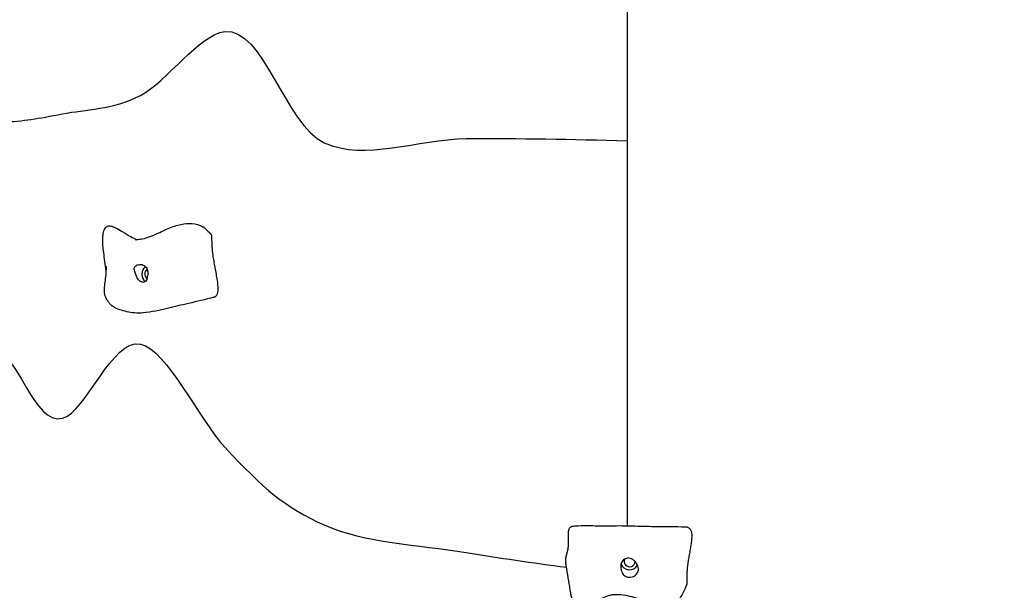
# Model space of a CAD drawing. Units: millimetres. Extents: x -15692 to -6189, y 688 to 11679.
# Drawn here: x -12792 to -11906, y 6023 to 6536 of the extents above; entities that cross this region are included whole.
import ezdxf

# ---------------------------------------------------------------- set-up
doc = ezdxf.new("R2010")
doc.units = ezdxf.units.MM
doc.header["$LTSCALE"] = 50
doc.layers.add('Dimension (ISO)', color=7, linetype='Continuous', lineweight=18, true_color=0x42a0ff)
doc.layers.add('Visible (ISO)', color=7, linetype='Continuous', lineweight=30)
doc.styles.add('Label Text (ISO)', font='tahoma.ttf')
doc.dimstyles.new('Default (ISO)', dxfattribs={"dimscale": 50, "dimtxt": 3.5, "dimasz": 2.5, "dimexe": 1, "dimexo": 0.5, "dimgap": 0.762, "dimtad": 1, "dimtoh": 1, "dimrnd": 1e-08, "dimtxsty": 'Label Text (ISO)', "dimcen": 0.09, "dimdle": 10, "dimclrd": 256, "dimclre": 256, "dimclrt": 256, "dimadec": 0, "dimazin": 0, "dimtfac": 0.714286, "dimtdec": 3, "dimtmove": 0, "dimatfit": 3, "dimfxl": 1, "dimtolj": 1, "dimtzin": 0, "dimlwd": -1, "dimlwe": -1, "dimarcsym": 0})

# ---------------------------------------------------------------- blocks, each defined once
blk = doc.blocks.new('*D11')
at = {"layer": 'Defpoints', "color": 0, "transparency": 16777216}
for p in [(-14032.59, 6317.79), (-8363.95, 4954.43), (-8363.95, 4574.61)]:
    blk.add_point(p, dxfattribs=at)
at = {"layer": 'Dimension (ISO)', "transparency": 16777216}
for p, q in [((-14032.59, 6292.79), (-14032.59, 4524.61)), ((-8363.95, 4929.43), (-8363.95, 4524.61)), ((-13907.59, 4574.61), (-8488.95, 4574.61))]:
    blk.add_line(p, q, dxfattribs=at)
for points in [[(-13907.59, 4595.45), (-13907.59, 4553.78), (-14032.59, 4574.61)], [(-8488.95, 4595.45), (-8488.95, 4553.78), (-8363.95, 4574.61)]]:
    blk.add_solid(points, dxfattribs=at)
at = {"layer": 'Dimension (ISO)', "transparency": 16777216, "insert": (-11198.27, 4794.88), "char_height": 175, "attachment_point": 2, "style": 'Label Text (ISO)'}
blk.add_mtext('\\A1;5669', dxfattribs=at)

msp = doc.modelspace()

# ---------------------------------------------------------------- linework, layer by layer
at = {"layer": 'Visible (ISO)'}
for centre, major_axis, ratio, start_param, end_param in [((-12674.85, 6307.74), (-0.55, -7.98), 0.878385, 3.798084, 5.803042), ((-12674.85, 6307.74), (-0.34, -4.99), 0.878385, 3.764323, 5.788494), ((-12243.07, 6048.9), (5, 0), 0.92726, 2.644213, 6.295213), ((-12243.07, 6048.9), (-8, 0), 0.92726, 0.269548, 2.673744)]:
    msp.add_ellipse(centre, major_axis=major_axis, ratio=ratio, start_param=start_param, end_param=end_param, dxfattribs=at)
for points, degree, knots in [([(-12245.22, 6548.89), (-12245.22, 6542.04), (-12245.22, 6522.18), (-12245.22, 6500.15), (-12245.22, 6478.52), (-12245.22, 6464.87)], 4, [0.51050972, 0.51050972, 0.51050972, 0.51050972, 0.51050972, 0.51904887, 0.53415511, 0.53415511, 0.53415511, 0.53415511, 0.53415511]), ([(-12807.85, 6444.27), (-12787.49, 6445.35), (-12775.77, 6447.4), (-12732.58, 6455.8), (-12708.06, 6455.5), (-12659.29, 6480.7), (-12630.37, 6523.19), (-12572.48, 6529.69), (-12553.14, 6442.1), (-12481.13, 6408.87), (-12433.76, 6429.09), (-12390.08, 6429.43)], 3, [0.4223261, 0.4223261, 0.4223261, 0.4223261, 0.505443, 0.505443, 0.5814908, 0.5814908, 0.6547337, 0.6547337, 0.7646054, 0.7646054, 0.8780315, 0.8780315, 0.8780315, 0.8780315]), ([(-12245.22, 6427.45), (-12245.22, 6414.2), (-12245.22, 6384.57), (-12245.22, 6352.06), (-12245.22, 6305.33), (-12245.22, 6275.93)], 4, [0.54458607, 0.54458607, 0.54458607, 0.54458607, 0.54458607, 0.55937339, 0.57725121, 0.57725121, 0.57725121, 0.57725121, 0.57725121]), ([(-12687.92, 6338.77), (-12687.92, 6338.77), (-12687.88, 6338.76), (-12687.7, 6338.74), (-12687.47, 6338.71), (-12687.11, 6338.71), (-12687, 6338.71), (-12686.38, 6338.73), (-12685.91, 6338.75), (-12684.03, 6338.88), (-12682.6, 6339.06), (-12676.79, 6340.17), (-12672.22, 6342.06), (-12665.33, 6345.3), (-12663.19, 6346.32), (-12657.31, 6348.97), (-12653.34, 6350.57), (-12645.94, 6352.56), (-12642.43, 6353.13), (-12635.71, 6353.12), (-12632.4, 6352.58), (-12628.19, 6350.83), (-12627, 6350.18), (-12625.03, 6348.78), (-12624.21, 6348.03), (-12622.51, 6346.32), (-12621.64, 6345.35), (-12620.44, 6344.22), (-12620.17, 6343.97), (-12619.89, 6343.73)], 3, [9.17484, 9.17484, 9.17484, 9.17484, 9.276062, 9.276062, 9.470425, 9.470425, 9.536258, 9.536258, 9.729038, 9.729038, 10.307823, 10.307823, 12.069101, 12.069101, 12.813318, 12.813318, 14.056339, 14.056339, 15.123751, 15.123751, 16.171058, 16.171058, 16.611616, 16.611616, 16.958165, 16.958165, 17.346423, 17.346423, 17.462335, 17.462335, 17.462335, 17.462335]), ([(-12713.82, 6310.6), (-12714.63, 6316.31), (-12715.47, 6321.74), (-12716.43, 6328.94), (-12716.67, 6330.86), (-12717.02, 6334.7), (-12717.12, 6336.51), (-12717.07, 6339.81), (-12716.99, 6341.27), (-12716.58, 6344.41), (-12716.23, 6346.15), (-12715.23, 6348.38), (-12714.85, 6349.02), (-12714.12, 6349.81), (-12713.85, 6350.05), (-12713.29, 6350.42), (-12712.99, 6350.56), (-12712.08, 6350.89), (-12711.42, 6350.95), (-12710.16, 6350.88), (-12709.54, 6350.75), (-12707.98, 6350.33), (-12707.05, 6349.96), (-12704.28, 6348.69), (-12702.48, 6347.65), (-12698.2, 6345.11), (-12695.72, 6343.56), (-12691.44, 6341.06), (-12689.58, 6340.04), (-12687.53, 6339.05), (-12687.15, 6338.87), (-12686.81, 6338.71)], 3, [0.063298, 0.063298, 0.063298, 0.063298, 1.937424, 1.937424, 2.654219, 2.654219, 3.254486, 3.254486, 3.689609, 3.689609, 4.208095, 4.208095, 4.425522, 4.425522, 4.53175, 4.53175, 4.628907, 4.628907, 4.826042, 4.826042, 5.019953, 5.019953, 5.327896, 5.327896, 5.96091, 5.96091, 6.848954, 6.848954, 7.492521, 7.492521, 7.644328, 7.644328, 7.644328, 7.644328]), ([(-12676.97, 6311.56), (-12677.12, 6311.98), (-12677.3, 6312.39), (-12677.87, 6313.43), (-12678.32, 6314.02), (-12679.38, 6315.02), (-12679.97, 6315.43), (-12681.32, 6316.06), (-12682.07, 6316.26), (-12683.68, 6316.38), (-12684.53, 6316.27), (-12686.2, 6315.72), (-12686.95, 6315.27), (-12687.95, 6314.34), (-12688.3, 6313.88), (-12688.75, 6312.87), (-12688.81, 6312.41), (-12688.77, 6311.32), (-12688.52, 6310.65), (-12688.05, 6309.39), (-12687.81, 6308.78), (-12687.35, 6307.49), (-12687.14, 6306.89), (-12686.63, 6305.6), (-12686.35, 6304.95), (-12685.68, 6303.65), (-12685.29, 6303.04), (-12684.49, 6302.02), (-12684.09, 6301.61), (-12683.23, 6300.91), (-12682.77, 6300.64), (-12681.78, 6300.24), (-12681.26, 6300.14), (-12680.19, 6300.15), (-12679.66, 6300.27), (-12678.64, 6300.78), (-12678.17, 6301.19), (-12677.44, 6302.31), (-12677.34, 6302.92), (-12677.22, 6303.55), (-12677.17, 6303.99), (-12677.01, 6304.93), (-12676.91, 6305.4), (-12676.67, 6306.78), (-12676.54, 6307.6), (-12676.5, 6309.4), (-12676.6, 6310.47), (-12676.97, 6311.56)], 3, [-6.015053, -6.015053, -6.015053, -6.015053, -5.875346, -5.875346, -5.640763, -5.640763, -5.410461, -5.410461, -5.163496, -5.163496, -4.900702, -4.900702, -4.625163, -4.625163, -4.418761, -4.418761, -4.203427, -4.203427, -3.840133, -3.840133, -3.552119, -3.552119, -3.326805, -3.326805, -3.103294, -3.103294, -2.870483, -2.870483, -2.668915, -2.668915, -2.460449, -2.460449, -2.232292, -2.232292, -1.989986, -1.989986, -1.71351, -1.71351, -1.378014, -1.378014, -0.971947, -0.971947, -0.693433, -0.693433, -0.359044, -0.359044, 0, 0, 0, 0]), ([(-12617.14, 6286.71), (-12624.59, 6284.57), (-12632.25, 6282.96), (-12646.19, 6279.66), (-12652.52, 6278.1), (-12662.31, 6275.79), (-12665.79, 6274.99), (-12673.12, 6273.54), (-12677.02, 6272.9), (-12682.62, 6272.46), (-12684.56, 6272.42), (-12689.14, 6272.61), (-12691.5, 6272.95), (-12696.01, 6273.81), (-12698.13, 6274.37), (-12702.24, 6275.68), (-12704.17, 6276.43), (-12706.77, 6277.73), (-12707.5, 6278.12), (-12708.6, 6278.9), (-12708.77, 6279.02), (-12709.03, 6279.23), (-12709.11, 6279.29), (-12709.32, 6279.47), (-12709.46, 6279.59), (-12709.75, 6279.86), (-12709.9, 6280), (-12710.31, 6280.41), (-12710.56, 6280.69), (-12711, 6281.2), (-12711.2, 6281.45), (-12711.98, 6282.44), (-12712.49, 6283.2), (-12713.6, 6285.05), (-12714.17, 6286.17), (-12714.92, 6288.25), (-12715.17, 6289.16), (-12715.5, 6291.07), (-12715.56, 6292.11), (-12715.55, 6294.01), (-12715.49, 6294.9), (-12715.27, 6297.3), (-12715.07, 6298.78), (-12714.59, 6302.46), (-12714.31, 6304.65), (-12713.95, 6308.51), (-12713.83, 6310.17), (-12713.74, 6312.32), (-12713.72, 6312.88), (-12713.71, 6313.66), (-12713.71, 6313.92), (-12713.72, 6314.15), (-12713.72, 6314.16), (-12713.72, 6314.17), (-12713.72, 6314.17), (-12713.72, 6314.3), (-12713.72, 6314.25), (-12713.72, 6314.25), (-12713.72, 6314.25), (-12713.72, 6314.25)], 3, [0, 0, 0, 0, 2.344786, 2.344786, 4.299359, 4.299359, 5.365761, 5.365761, 6.576062, 6.576062, 7.236149, 7.236149, 8.281721, 8.281721, 9.454411, 9.454411, 10.760201, 10.760201, 11.358298, 11.358298, 11.454775, 11.454775, 11.495167, 11.495167, 11.554601, 11.554601, 11.614422, 11.614422, 11.734102, 11.734102, 11.851313, 11.851313, 12.202847, 12.202847, 12.645875, 12.645875, 12.935878, 12.935878, 13.237113, 13.237113, 13.510914, 13.510914, 13.994976, 13.994976, 14.719689, 14.719689, 15.263473, 15.263473, 15.457079, 15.457079, 15.558491, 15.558491, 15.563391, 15.563391, 15.564305, 15.564305, 15.623148, 15.623148, 15.625625, 15.625625, 15.625625, 15.625625]), ([(-12245.22, 6275.93), (-12245.22, 6238.25), (-12245.22, 6190.5), (-12245.22, 6136.42), (-12245.22, 6085.16), (-12245.22, 6081.11)], 4, [0.57799508, 0.57799508, 0.57799508, 0.57799508, 0.57799508, 0.60093644, 0.60291573, 0.60291573, 0.60291573, 0.60291573, 0.60291573]), ([(-12929.65, 6197.71), (-12889.15, 6217.77), (-12848.06, 6249.81), (-12791.2, 6235.98), (-12779.63, 6171.27), (-12732.58, 6182.88), (-12708.06, 6250.09), (-12659.29, 6239.41), (-12630.37, 6176.58), (-12572.48, 6114.59), (-12553.14, 6097.57), (-12481.13, 6065.49), (-12433.76, 6064.25), (-12390.08, 6057.03)], 3, [0.3075656, 0.3075656, 0.3075656, 0.3075656, 0.4080766, 0.4080766, 0.505443, 0.505443, 0.5814908, 0.5814908, 0.6547337, 0.6547337, 0.7646054, 0.7646054, 0.8780315, 0.8780315, 0.8780315, 0.8780315]), ([(-12297.93, 6077.02), (-12297.97, 6076.95), (-12298.13, 6076.58), (-12298.35, 6075.78), (-12298.5, 6074.25), (-12298.46, 6071.87), (-12298.32, 6069.16), (-12298.22, 6066.31), (-12298.26, 6063.47), (-12298.53, 6060.8), (-12299.03, 6058.36), (-12299.67, 6056.12), (-12300.3, 6053.94), (-12300.72, 6051.71), (-12300.77, 6049.9), (-12300.64, 6048.64), (-12300.54, 6047.99), (-12300.53, 6047.98)], 4, [0.087854, 0.087854, 0.087854, 0.087854, 0.087854, 0.1, 0.15, 0.2, 0.25, 0.3, 0.35, 0.4, 0.45, 0.5, 0.55, 0.6, 0.65, 0.7, 0.7013989, 0.7013989, 0.7013989, 0.7013989, 0.7013989]), ([(-12297.93, 6077.02), (-12297.82, 6077.25), (-12297.67, 6077.54), (-12297.36, 6078.16), (-12297.2, 6078.48), (-12296.84, 6079.09), (-12296.65, 6079.39), (-12296.31, 6079.78), (-12296.18, 6079.91), (-12295.84, 6080.19), (-12295.6, 6080.32), (-12295.16, 6080.5), (-12294.94, 6080.56), (-12294.22, 6080.74), (-12293.7, 6080.82), (-12291.87, 6081.03), (-12290.59, 6081.09), (-12285.51, 6081.26), (-12281.82, 6081.22), (-12272.94, 6081.17), (-12267.73, 6081.12), (-12259.76, 6081.13), (-12257.3, 6081.15), (-12251.6, 6081.21), (-12248.31, 6081.17), (-12241.94, 6081.04), (-12238.8, 6080.95), (-12230.15, 6080.7), (-12224.74, 6080.55), (-12214.95, 6080.37), (-12210.58, 6080.33), (-12201.79, 6080.3), (-12197.16, 6080.32), (-12193.24, 6080.21)], 3, [0, 0, 0, 0, 0.130106, 0.130106, 0.243244, 0.243244, 0.347729, 0.347729, 0.399641, 0.399641, 0.481749, 0.481749, 0.553391, 0.553391, 0.726668, 0.726668, 1.17058, 1.17058, 2.500852, 2.500852, 4.345705, 4.345705, 5.111881, 5.111881, 6.07608, 6.07608, 7.049599, 7.049599, 8.834643, 8.834643, 10.279122, 10.279122, 11.724327, 11.724327, 11.724327, 11.724327]), ([(-12235.55, 6039.6), (-12235.71, 6039.2), (-12235.91, 6038.82), (-12236.54, 6037.83), (-12237.03, 6037.26), (-12238.19, 6036.26), (-12238.84, 6035.84), (-12240.34, 6035.16), (-12241.18, 6034.92), (-12242.98, 6034.69), (-12243.93, 6034.72), (-12245.83, 6035.12), (-12246.7, 6035.48), (-12248, 6036.34), (-12248.49, 6036.79), (-12249.36, 6037.86), (-12249.66, 6038.41), (-12250.28, 6039.79), (-12250.55, 6040.72), (-12250.9, 6042.4), (-12251.02, 6043.19), (-12251.09, 6044.72), (-12251.06, 6045.4), (-12250.84, 6046.8), (-12250.65, 6047.48), (-12250.04, 6048.78), (-12249.63, 6049.38), (-12248.7, 6050.34), (-12248.2, 6050.71), (-12247.09, 6051.32), (-12246.48, 6051.55), (-12245.13, 6051.84), (-12244.39, 6051.88), (-12242.85, 6051.75), (-12242.05, 6051.56), (-12240.41, 6050.9), (-12239.6, 6050.4), (-12238.01, 6049.01), (-12237.47, 6048.22), (-12236.93, 6047.42), (-12236.6, 6046.88), (-12236.05, 6045.83), (-12235.8, 6045.33), (-12235.3, 6043.98), (-12235.12, 6043.22), (-12235.03, 6041.58), (-12235.14, 6040.62), (-12235.55, 6039.6)], 3, [-6.015053, -6.015053, -6.015053, -6.015053, -5.875346, -5.875346, -5.640763, -5.640763, -5.410461, -5.410461, -5.163496, -5.163496, -4.900702, -4.900702, -4.625163, -4.625163, -4.418761, -4.418761, -4.203427, -4.203427, -3.840133, -3.840133, -3.552119, -3.552119, -3.326805, -3.326805, -3.103294, -3.103294, -2.870483, -2.870483, -2.668915, -2.668915, -2.460449, -2.460449, -2.232292, -2.232292, -1.989986, -1.989986, -1.71351, -1.71351, -1.378014, -1.378014, -0.971947, -0.971947, -0.693433, -0.693433, -0.359044, -0.359044, 0, 0, 0, 0]), ([(-12191.74, 6028.04), (-12192.64, 6025.88), (-12193.71, 6023.36), (-12195.73, 6019.31), (-12196.61, 6017.71), (-12199.19, 6014.29), (-12201.1, 6012.65), (-12205.44, 6010.53), (-12207.88, 6009.96), (-12212.78, 6009.77), (-12215.23, 6010.02), (-12220.41, 6010.99), (-12223.19, 6011.75), (-12230.22, 6013.88), (-12234.56, 6015.37), (-12244.2, 6017.95), (-12249.54, 6018.93), (-12257.44, 6019.16), (-12259.94, 6018.69), (-12264.34, 6017.28), (-12266.35, 6016.44), (-12273.34, 6013.34), (-12278.13, 6010.71), (-12284.17, 6009.31), (-12285.31, 6009.13), (-12287.4, 6009.11), (-12288.38, 6009.22), (-12289.86, 6009.7), (-12290.41, 6009.95), (-12291.71, 6010.76), (-12292.43, 6011.43), (-12293.58, 6012.95), (-12294.04, 6013.78), (-12294.88, 6015.69), (-12295.22, 6016.8), (-12295.8, 6019.2), (-12296.02, 6020.51), (-12296.48, 6023.29), (-12296.7, 6024.79), (-12297.45, 6029.75), (-12298.03, 6033.37), (-12299.29, 6040.63), (-12299.94, 6044.31), (-12300.53, 6047.98)], 3, [0, 0, 0, 0, 0.953701, 0.953701, 1.607457, 1.607457, 2.647304, 2.647304, 3.580671, 3.580671, 4.380857, 4.380857, 5.259136, 5.259136, 6.614686, 6.614686, 8.265564, 8.265564, 9.023731, 9.023731, 9.710989, 9.710989, 11.471688, 11.471688, 11.872847, 11.872847, 12.219535, 12.219535, 12.42971, 12.42971, 12.75193, 12.75193, 13.047593, 13.047593, 13.393765, 13.393765, 13.788496, 13.788496, 14.267101, 14.267101, 15.349308, 15.349308, 16.477933, 16.477933, 16.477933, 16.477933])]:
    msp.add_open_spline(points, degree=degree, knots=knots, dxfattribs=at)
for points, degree in [([(-12245.22, 6464.87), (-12245.22, 6455.44), (-12245.22, 6446.08), (-12245.22, 6436.81), (-12245.22, 6427.45)], 4), ([(-12390.08, 6429.43), (-12343.1, 6429.8), (-12294.82, 6429.14), (-12245.22, 6427.45)], 3), ([(-12617.14, 6286.71), (-12604.31, 6290.4), (-12626.11, 6328.52), (-12615.79, 6340.25), (-12619.89, 6343.73)], 4), ([(-12193.24, 6080.21), (-12176.88, 6079.75), (-12198.01, 6045.47), (-12189.77, 6032.72), (-12191.74, 6028.04)], 4), ([(-12390.08, 6057.03), (-12360.52, 6052.15), (-12330.44, 6047.74), (-12299.84, 6043.8)], 3)]:
    msp.add_open_spline(points, degree=degree, dxfattribs=at)

# ---------------------------------------------------------------- dimensions: what is measured, and where the dimension line sits
at = {"layer": 'Dimension (ISO)'}
dim = msp.add_linear_dim(base=(-8363.95, 4574.61), p1=(-14032.59, 6317.79), p2=(-8363.95, 4954.43), angle=180, dimstyle='Default (ISO)', override={"dimtoh": 0, "dimdec": 0, "dimtp": 0, "dimtm": 0, "dimtdec": 3, "dimtofl": 0, "dimatfit": 1}, dxfattribs=at)
dim.commit()
dim.dimension.update_dxf_attribs({"geometry": '*D11', "text_midpoint": (-11198.27, 4574.61), "dimtype": 160})

doc.saveas('drawing.dxf')
